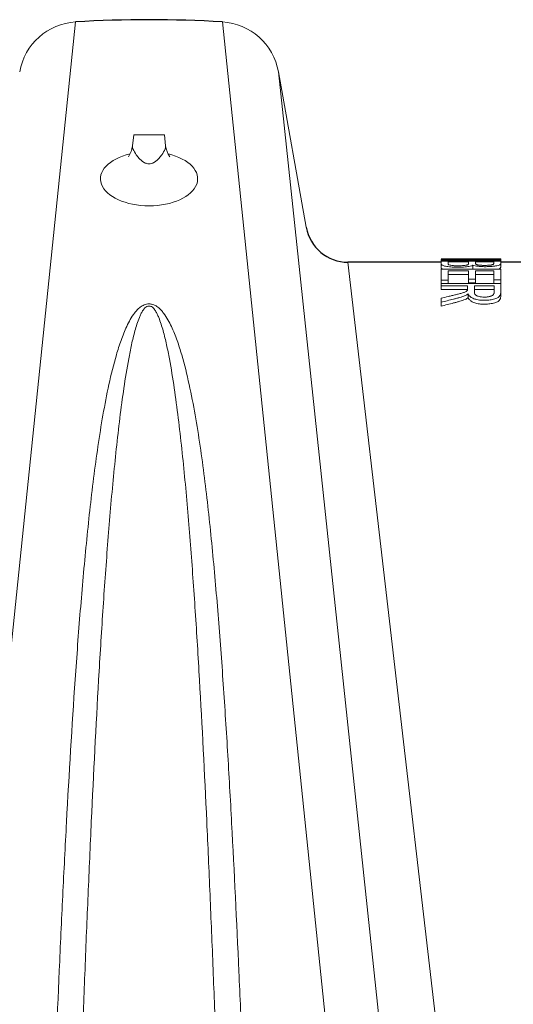
# Paper-space layout '160_Isolator_Row_PLUS_Details' of a CAD drawing. Units: feet. Extents: x -0.8 to 15.8, y -0.3 to 10.3.
# Drawn here: x 7.7 to 7.9, y 6.9 to 7.1 of the extents above; entities that cross this region are included whole.
import ezdxf

# ---------------------------------------------------------------- set-up
doc = ezdxf.new("R2010")
doc.units = ezdxf.units.FT
doc.header["$MEASUREMENT"] = 0
doc.layers.get('0').update_dxf_attribs({"lineweight": 9})
doc.layers.add('UGD - DETAIL 2', color=7, linetype='Continuous', lineweight=5)
doc.layers.add('UGD - DETAIL 5', color=7, linetype='Continuous', lineweight=25)

# ---------------------------------------------------------------- blocks, each defined once
blk = doc.blocks.new('subblock_ISO160LP')
at = {"layer": 'UGD - DETAIL 2'}
for p, q in [((4.105916459736363, 0.8944771426405396), (4.077385550351664, 0.6188857682836328)), ((4.136219692400118, 0.8944771426405396), (4.164751633785727, 0.6188757997762764)), ((4.147772119948058, 0.8842030789900832), (4.175981580389816, 0.619509005365444)), ((4.117896846677013, 0.8712326157502162), (4.117639588229849, 0.8689047165411807)), ((4.117896846677013, 0.8712326157502162), (4.124239305281662, 0.8712326157502162)), ((4.124239305281662, 0.8712326157502162), (4.124496563728826, 0.8689047165411807)), ((4.162130396983684, 0.8449314685528861), (4.190275867885703, 0.6024139571842397)), ((4.181337768173762, 0.8456644721505882), (4.184317233784896, 0.8456585795837555)), ((4.181337768173762, 0.845639338443732), (4.181337817881285, 0.845664472052249)), ((4.181337768173762, 0.8454959216722955), (4.191646920468429, 0.8454959216722955)), ((4.181337768173762, 0.8454959216722955), (4.181337768173762, 0.8453961315786955)), ((4.181337768173762, 0.8451854076860741), (4.181337768173762, 0.8453961315786955)), ((4.193653928417916, 0.8453961315786955), (4.181337768173762, 0.8453961315786955)), ((4.181337768173762, 0.8451854076860741), (4.193653928417916, 0.8451854076860741)), ((4.181337768173762, 0.8438976040638977), (4.181337768173762, 0.8446435034670117)), ((4.187024815817949, 0.8450203140291137), (4.182790249594291, 0.8450203140291137)), ((4.192201446997842, 0.8450203140291137), (4.188477297238478, 0.8450203140291137)), ((4.193653928417916, 0.8456596505206448), (4.193651652756216, 0.845529174616388)), ((4.193653928417916, 0.8455291349233107), (4.193653928417916, 0.8453961315786955)), ((4.193653928417916, 0.8451854076860741), (4.193653928417916, 0.8453961315786955)), ((4.201043624564591, 0.8449314685528861), (4.193653928417916, 0.8449314685528861)), ((4.193653928417916, 0.8440609332399731), (4.193653928417916, 0.8446975369105303)), ((4.181337768173762, 0.8434850262981399), (4.193653928417916, 0.8434850262981399)), ((4.186983856472125, 0.8431465086651428), (4.182790249594291, 0.8431465086651428)), ((4.186983856472125, 0.8423904786245089), (4.182790249594291, 0.8423904786245089)), ((4.187891263520214, 0.8435589180421061), (4.18767911042778, 0.8434850262981399)), ((4.187891263520214, 0.8435589180421061), (4.187891263520214, 0.8443070877244168)), ((4.192201446997842, 0.8431465086651428), (4.18842688573568, 0.8431465086651428)), ((4.192201446997842, 0.8423904786245089), (4.18842688573568, 0.8423904786245089)), ((4.182790249594291, 0.8412515465145134), (4.181337768173762, 0.8412515465145134)), ((4.181337768173762, 0.8404827740482119), (4.181337768173762, 0.8412515465145134)), ((4.181337768173762, 0.8405768850968229), (4.193653928417916, 0.8405768850968229)), ((4.182790249594291, 0.8405768850968229), (4.182790249594291, 0.8412515465145134)), ((4.18842688573568, 0.8414624227814897), (4.186983856472125, 0.8414624227814897)), ((4.186983856472125, 0.8406950638146782), (4.186983856472125, 0.8414624227814897)), ((4.18842688573568, 0.8406950638146782), (4.186983856472125, 0.8406950638146782)), ((4.18842688573568, 0.8406950638146782), (4.18842688573568, 0.8414624227814897)), ((4.193653928417916, 0.8413331335314638), (4.192201446997842, 0.8413331335314638)), ((4.192201446997842, 0.8405768850968229), (4.192201446997842, 0.8413331335314638)), ((4.193653928417916, 0.8405768850968229), (4.193653928417916, 0.8413331335314638)), ((4.186807416212559, 0.8400628272322024), (4.181337768173762, 0.8400628272322024)), ((4.181337768173762, 0.8392860925704895), (4.181337768173762, 0.8400628272322024)), ((4.186807416212559, 0.8392860925704895), (4.181337768173762, 0.8392860925704895)), ((4.186942897126301, 0.8376368795105122), (4.186942897126301, 0.8384246025044604)), ((4.19229281784601, 0.8400628272322024), (4.188218938287264, 0.8400628272322024)), ((4.19229281784601, 0.8392860925704895), (4.188218938287264, 0.8392860925704895)), ((4.181337768173762, 0.8358806004843586), (4.181337768173762, 0.8366800664371112)), ((4.120979802052716, 0.8358835940479139), (4.121156350083311, 0.8358835940479139))]:
    blk.add_line(p, q, dxfattribs=at)
for points in [[(4.117639588229849, 0.8689047165412944, 0.1230677753475753), (4.117746258626994, 0.868305056404779, 0.05410018774873937), (4.118434167692612, 0.8670773251134278, 0.02648958025246747), (4.118958388758529, 0.8664181363611192, 0.06920822250659915), (4.119914326137859, 0.8655704687199659, 0.1034775950596972), (4.120636028792433, 0.865284501527924, 0.04103385967623963), (4.12106807597911, 0.8652459398398378)], [(4.124496563728826, 0.8689047165412944, -0.1230677753475753), (4.124389893331227, 0.868305056404779, -0.05410018774873937), (4.123701984265608, 0.8670773251134278, -0.02648958025246747), (4.123177763200147, 0.8664181363611192, -0.06920822250659915), (4.122221825820816, 0.8655704687199659, -0.1034775950596972), (4.121500123166243, 0.865284501527924, -0.04103385967623963), (4.12106807597911, 0.8652459398398378)]]:
    blk.add_lwpolyline(points, format="xyb", dxfattribs=at)
for centre, start, end in [((4.112944352804789, 0.8694235916583466), 324.684025722818, 353.6937755469805), ((4.129191799153887, 0.8694235916583466), 186.3062244530196, 215.3159742771819)]:
    blk.add_arc(centre, 0.004723819120587395, start, end, dxfattribs=at)
for start_param, end_param in [(1.973645336892849, 7.452738373072016), (1.864088424343727, 1.864268247384123), (7.562314275975107, 7.562494969759089)]:
    blk.add_ellipse((4.121072219008511, 0.8621361867430437), major_axis=(0.01002744576029172, -7.637005717450396e-06), ratio=0.555412100064024, start_param=start_param, end_param=end_param, dxfattribs=at)
for points in [[(4.191646920468429, 0.8454959216722955), (4.188210923902716, 0.845563118944483), (4.184774245014978, 0.8456109413220929), (4.181337768173762, 0.845639338443732)], [(4.181337768173762, 0.8446435034670117), (4.181337768173762, 0.8448569438363052), (4.181337768173762, 0.8450382020608345), (4.181337768173762, 0.8451854076860741)], [(4.182850113253608, 0.8444861429622392), (4.182908315596706, 0.8444376710489792), (4.183009212430534, 0.8443884264665371), (4.183187240177631, 0.8443441092941839)], [(4.182790249594291, 0.8431465086651428), (4.182790249594291, 0.842599056888389), (4.182790249594291, 0.8419662320781072), (4.182790249594291, 0.8412515465145134)], [(4.186983856472125, 0.8414624227814897), (4.186983856472125, 0.8420897868733732), (4.186983856472125, 0.8426549001525245), (4.186983856472125, 0.8431465086651428)], [(4.188159629115944, 0.8434850262981399), (4.188059088312912, 0.8435088252690548), (4.187970051170396, 0.8435336454458024), (4.187891263520214, 0.8435589180421061)], [(4.18842688573568, 0.8431465086651428), (4.18842688573568, 0.8426549001525245), (4.18842688573568, 0.8420897868733732), (4.18842688573568, 0.8414624227814897)], [(4.192201446997842, 0.8413331335314638), (4.192201446997842, 0.8420151417019497), (4.192201446997842, 0.8426221025150653), (4.192201446997842, 0.8431465086651428)], [(4.181337768173762, 0.8400628272322024), (4.181337768173762, 0.840237973990213), (4.181337768173762, 0.8404093989144599), (4.181337768173762, 0.8405768850968229)], [(4.181337768173762, 0.8366800664371112), (4.181337768173762, 0.8369599513109733), (4.181337768173762, 0.8372341838639272), (4.181337768173762, 0.8375022419586458)]]:
    blk.add_open_spline(points, degree=3, dxfattribs=at)
for points, knots in [([(4.187891263520214, 0.8443070877244168), (4.187768807245448, 0.8442419581655258), (4.187593246238976, 0.8441774471816075), (4.187185163053073, 0.8440866044753079), (4.187030580334067, 0.8440588872184662), (4.186685584752922, 0.8440097717592039), (4.186493163877003, 0.8439879754855042), (4.186090805700587, 0.8439531898450241), (4.185879146064053, 0.8439399669416048), (4.185435318438067, 0.843921963775415), (4.185210685905986, 0.843917463601997), (4.184757191929748, 0.8439158234797901), (4.184530475227803, 0.8439185125884592), (4.184087265748076, 0.843931077995137), (4.183868908741715, 0.843941025066556), (4.183441841748845, 0.8439684507847574), (4.183239495226644, 0.8439855632716444), (4.182852065099723, 0.8440247408065602), (4.182665627919505, 0.8440473886902851), (4.182331224916652, 0.8440986675823865), (4.18218626494172, 0.84412722947053), (4.181937695542274, 0.8441892546090344), (4.181833999753962, 0.8442220874733266), (4.181578503815217, 0.8443210189855677), (4.181475348627373, 0.844389461455819), (4.181357655530974, 0.8445201833935698), (4.181337768173762, 0.844583117220111), (4.181337768173762, 0.8446435034670117)], [0, 0, 0, 0, 0.1250000000000003, 0.1250000000000003, 0.1875000000000004, 0.1875000000000004, 0.2500000000000004, 0.2500000000000004, 0.3125000000000005, 0.3125000000000005, 0.3750000000000006, 0.3750000000000006, 0.4375000000000006, 0.4375000000000006, 0.5000000000000007, 0.5000000000000007, 0.5625000000000007, 0.5625000000000007, 0.6250000000000008, 0.6250000000000008, 0.6875000000000008, 0.6875000000000008, 0.7500000000000009, 0.7500000000000009, 0.8750000000000004, 0.8750000000000004, 1, 1, 1, 1]), ([(4.189048442618969, 0.8456704381578675), (4.188528927033076, 0.8456704381563895), (4.187079295184958, 0.8456704381522968), (4.185629663336385, 0.8456704381572422), (4.181337817881285, 0.845664472052249)], [0, 0, 0, 0, 0.358377602232449, 1, 1, 1, 1]), ([(4.182790249594291, 0.8450203140291137), (4.182790249594291, 0.8449443168217954), (4.182790249594291, 0.84486171888733), (4.182790249594291, 0.8447279897705471), (4.18278920710236, 0.8446817752073343), (4.182790942290922, 0.8446100046178344), (4.182793515708454, 0.8445856620444374), (4.182804708024833, 0.8445486559775759), (4.182809664937395, 0.8445362360625381), (4.182824445602819, 0.8445112630470817), (4.18283377537, 0.84449870278155), (4.182850113253608, 0.8444861429622392)], [0, 0, 0, 0, 0.5000000000000011, 0.5000000000000011, 0.750000000000001, 0.750000000000001, 0.8749999999999998, 0.8749999999999998, 0.9374999999999999, 0.9374999999999999, 1, 1, 1, 1]), ([(4.193653928417916, 0.8456596505206448), (4.191897824051921, 0.8456678807810931), (4.190141699601099, 0.8456714051950485), (4.187507515203833, 0.8456696148034553), (4.186629454838112, 0.8456678391702894), (4.185312369122585, 0.8456634099896974), (4.184873590934785, 0.8456616271178063), (4.183994446092129, 0.8456575478967352), (4.183554429322157, 0.8456552313167549), (4.183111622923661, 0.8456528132482504)], [0, 0, 0, 0, 0.4999999999999966, 0.4999999999999966, 0.7499999999999949, 0.7499999999999949, 0.8749999999999974, 0.8749999999999974, 1, 1, 1, 1]), ([(4.193653928417916, 0.8455291349233107), (4.191898154465434, 0.845559762010339), (4.190143068479756, 0.8455855067566631), (4.187509392384072, 0.8456165199379484), (4.186631324191694, 0.845625594508931), (4.185313705742374, 0.8456373137840387), (4.184874557028252, 0.8456409132209046), (4.183994957560117, 0.8456474198060846), (4.183555026266731, 0.845650350821245), (4.183111622923661, 0.8456528132482504)], [0, 0, 0, 0, 0.4999999999999967, 0.4999999999999967, 0.7499999999999983, 0.7499999999999983, 0.8749999999999991, 0.8749999999999991, 1, 1, 1, 1]), ([(4.187024815817949, 0.8450203140291137), (4.187024815817949, 0.844937288181427), (4.187024815817949, 0.8448463941437581), (4.187024815817949, 0.8446983136050221), (4.18703044043923, 0.8446469657449143), (4.187001075761145, 0.8445672270434557), (4.186985569113403, 0.8445400958740947), (4.186935938859278, 0.8444854907624517), (4.186902374034162, 0.8444580403892701), (4.186825186488932, 0.8444172494303075), (4.186794557676876, 0.8444037339061197), (4.186720808481823, 0.8443769929506857), (4.186677218823206, 0.8443636337368048), (4.186527949851097, 0.8443252892660098), (4.186404252656757, 0.8443020970401562), (4.186110041553093, 0.8442617277296449), (4.185943211682115, 0.8442448983299755), (4.185589941328089, 0.8442204309979502), (4.185399082639378, 0.8442125114279975), (4.185015951760306, 0.8442049411925723), (4.184823479191891, 0.8442048424446398), (4.184436848899168, 0.8442114968855208), (4.184248265373753, 0.8442185572444032), (4.183979391909361, 0.8442359866089078), (4.183891776432574, 0.8442430928284352), (4.183725514272737, 0.8442588160805258), (4.183645957755289, 0.8442674309061999), (4.18342016038423, 0.8442959341668939), (4.183286571432745, 0.844318877728881), (4.183187240177631, 0.8443441092941839)], [0, 0, 0, 0, 0.2500000000000011, 0.2500000000000011, 0.3750000000000019, 0.3750000000000019, 0.4375000000000027, 0.4375000000000027, 0.5000000000000033, 0.5000000000000033, 0.5312500000000033, 0.5312500000000033, 0.5625000000000034, 0.5625000000000034, 0.6249999999999996, 0.6249999999999996, 0.6874999999999957, 0.6874999999999957, 0.7499999999999919, 0.7499999999999919, 0.812499999999988, 0.812499999999988, 0.8749999999999842, 0.8749999999999842, 0.9062499999999865, 0.9062499999999865, 0.9374999999999887, 0.9374999999999887, 1, 1, 1, 1]), ([(4.193653928417916, 0.8451854076860741), (4.193653928417916, 0.8450776988287885), (4.193653928417916, 0.8449522101507796), (4.193653928417916, 0.8447733261151598), (4.193653928417916, 0.8447364478562918), (4.193653928417916, 0.8446604921743415), (4.193655781514735, 0.8446214119415458), (4.193623874806235, 0.8445411042918067), (4.19359345772591, 0.8444996644929006), (4.193489371563828, 0.8444162944392133), (4.193415838767578, 0.8443740210078658), (4.193197315108137, 0.8442911870245666), (4.193056590763717, 0.8442518788329494), (4.192792033984915, 0.844197319751288), (4.192693738882554, 0.8441797267034872), (4.192483474998426, 0.8441471896049961), (4.192371866123722, 0.844132243900674), (4.192019157524555, 0.8440912079073541), (4.191758951794782, 0.8440681312080756), (4.19135436833767, 0.8440433421199032), (4.191216479249761, 0.844036701565301), (4.190934231540268, 0.844026953059597), (4.190788788464943, 0.8440238606195862), (4.190357028804101, 0.8440202851233494), (4.190069575504822, 0.8440251661508), (4.189508704081618, 0.8440509830185761), (4.189247056718159, 0.8440711761668354), (4.188755580434645, 0.8441231717123401), (4.188541918897499, 0.8441549506162005), (4.188171510822485, 0.8442268869672489), (4.188018104757703, 0.8442664010510725), (4.187891263520214, 0.8443070877244168)], [0, 0, 0, 0, 0.249999999999993, 0.249999999999993, 0.3124999999999913, 0.3124999999999913, 0.3749999999999896, 0.3749999999999896, 0.437499999999988, 0.437499999999988, 0.4999999999999863, 0.4999999999999863, 0.5624999999999847, 0.5624999999999847, 0.593749999999984, 0.593749999999984, 0.6249999999999833, 0.6249999999999833, 0.6874999999999817, 0.6874999999999817, 0.7187499999999835, 0.7187499999999835, 0.7499999999999852, 0.7499999999999852, 0.812499999999989, 0.812499999999989, 0.8749999999999927, 0.8749999999999927, 0.9374999999999963, 0.9374999999999963, 1, 1, 1, 1]), ([(4.188477297238478, 0.8450203140291137), (4.188477297238478, 0.8449611532237213), (4.188477297238478, 0.8448979885088193), (4.188477297238478, 0.8447972767567649), (4.188477297238478, 0.8447627107770472), (4.188477297238478, 0.8446915964934192), (4.188477289902949, 0.8446550045654249), (4.188503966773169, 0.8445800614194354), (4.188525400812068, 0.8445417500937538), (4.188610683464049, 0.8444839238977124), (4.188652273427124, 0.8444644970339823), (4.188756740614735, 0.8444268924242238), (4.18882045566761, 0.8444086241153173), (4.188978204983869, 0.8443742191159913), (4.189069465217926, 0.8443587124385203), (4.189280414821496, 0.8443318579822972), (4.189400557449517, 0.8443205425913902), (4.189651846297693, 0.8443034122510653), (4.189786423133228, 0.8442973636368265), (4.190057294109465, 0.8442899531323178), (4.190194417287785, 0.8442884596466342), (4.190471219435494, 0.8442888396818375), (4.190607798032943, 0.8442908432923559), (4.190875823961051, 0.8442990456542816), (4.191008823508582, 0.8443053444041198), (4.191262000997085, 0.8443224397669269), (4.191381046808601, 0.8443329909505906), (4.191601692374661, 0.8443585813673167), (4.191700282086913, 0.8443735214014509), (4.191864833897398, 0.8444064934078597), (4.191932574024577, 0.8444249665877805), (4.192033407603503, 0.8444627271202307), (4.192066772551698, 0.844482222356362), (4.192143617565762, 0.844541077417091), (4.192166469177664, 0.8445795608161006), (4.192196564922597, 0.8446545809976556), (4.192201446997842, 0.8446911602081855), (4.192201446997842, 0.8447623818593115), (4.192201446997842, 0.8447969987184933), (4.192201446997842, 0.8448978614734983), (4.192201446997842, 0.8449611008005604), (4.192201446997842, 0.8450203140291137)], [0, 0, 0, 0, 0.1249999999999991, 0.1249999999999991, 0.1874999999999985, 0.1874999999999985, 0.2499999999999978, 0.2499999999999978, 0.3124999999999976, 0.3124999999999976, 0.3437499999999974, 0.3437499999999974, 0.3749999999999973, 0.3749999999999973, 0.4062499999999972, 0.4062499999999972, 0.4374999999999971, 0.4374999999999971, 0.468749999999997, 0.468749999999997, 0.4999999999999969, 0.4999999999999969, 0.5312499999999968, 0.5312499999999968, 0.5624999999999967, 0.5624999999999967, 0.5937499999999966, 0.5937499999999966, 0.6249999999999964, 0.6249999999999964, 0.6562499999999963, 0.6562499999999963, 0.6874999999999962, 0.6874999999999962, 0.7499999999999967, 0.7499999999999967, 0.8124999999999976, 0.8124999999999976, 0.8749999999999984, 0.8749999999999984, 1, 1, 1, 1]), ([(4.181855850039028, 0.8434850262981399), (4.181744013648313, 0.8435237173303562), (4.181340610964071, 0.843663278936333), (4.181338960834182, 0.8437992956341418), (4.181337768173762, 0.8438976040638977)], [0, 0, 0, 0, 0.2772326384371707, 0.9999999999999999, 0.9999999999999999, 0.9999999999999999, 0.9999999999999999]), ([(4.181337768173762, 0.8412515465145134), (4.181337768173762, 0.8416839437686008), (4.181337768173762, 0.8420879800088414), (4.181337768173762, 0.8428355199173438), (4.181337768173762, 0.8431766586744516), (4.181337768173762, 0.8434850262981399)], [0, 0, 0, 0, 0.5, 0.5, 1, 1, 1, 1]), ([(4.193653928417916, 0.8440609332399731), (4.193653928417916, 0.8440251564328491), (4.193653928417916, 0.8439882781739243), (4.193653928417916, 0.843912322491974), (4.193655781514735, 0.8438732422591784), (4.193623874806235, 0.8437929346094393), (4.19359345772591, 0.8437514948105331), (4.193489371563828, 0.8436681247569027), (4.193415838767578, 0.8436258513255552), (4.193214805697608, 0.8435496473574631), (4.19310083871369, 0.8435163480683059), (4.192962196624194, 0.8434850262981399)], [0.249999999999993, 0.249999999999993, 0.249999999999993, 0.249999999999993, 0.3124999999999913, 0.3124999999999913, 0.3749999999999896, 0.3749999999999896, 0.437499999999988, 0.437499999999988, 0.4999999999999863, 0.4999999999999863, 0.5524950253977916, 0.5524950253977916, 0.5524950253977916, 0.5524950253977916]), ([(4.193653928417916, 0.8434850262981399), (4.193653928417916, 0.8431863454169388), (4.193653928417916, 0.8428569109295836), (4.193653928417916, 0.8421367836247668), (4.193653928417916, 0.8417482898150297), (4.193653928417916, 0.8413331335314638)], [0, 0, 0, 0, 0.5, 0.5, 1, 1, 1, 1]), ([(4.193653928417916, 0.8405768850968229), (4.193653928417916, 0.8401397241610766), (4.193653928417916, 0.8396762506986875), (4.193653928417916, 0.8390654341724257), (4.193653928417916, 0.838941687636293), (4.193653928417916, 0.8386910440625002), (4.193649877379357, 0.8385642227544281), (4.193603112914843, 0.8383082442613272), (4.193563495876333, 0.8381781912820543), (4.193419663331497, 0.8379220649400168), (4.193314642449423, 0.837795931009282), (4.192952201875414, 0.8375572713840143), (4.192708358978507, 0.8374526391492054), (4.192270590871885, 0.8373217556609234), (4.192116169489509, 0.8372830119812988), (4.191791475979699, 0.8372147947919188), (4.191619793775772, 0.8371853977337764), (4.191086662221551, 0.837114647747967), (4.190721830549592, 0.8370921877425985), (4.190163069415576, 0.8370890590905447), (4.189973687509791, 0.8370931670099253), (4.189605696377839, 0.8371132324247696), (4.189425508762724, 0.8371291215541419), (4.189073614442805, 0.8371738484786988), (4.188900284755618, 0.8372031627737329), (4.188577619686384, 0.8372725064613746), (4.188426696608076, 0.8373125804917549), (4.188143632097308, 0.8374022597601538), (4.188010815639245, 0.8374518500137356), (4.187776750930425, 0.837557459756681), (4.187673341907157, 0.8376136739154276), (4.187489113184256, 0.8377314942646308), (4.187409143808509, 0.837792650657434), (4.187270910908865, 0.8379159209139289), (4.187212068873123, 0.83797842631202), (4.18705979565766, 0.8381676819782342), (4.186990203183086, 0.8382966129096303), (4.186942897126301, 0.8384246025044604)], [0, 0, 0, 0, 0.2500000000000073, 0.2500000000000073, 0.3125000000000088, 0.3125000000000088, 0.3750000000000103, 0.3750000000000103, 0.4375000000000119, 0.4375000000000119, 0.5000000000000134, 0.5000000000000134, 0.562500000000015, 0.562500000000015, 0.5937500000000139, 0.5937500000000139, 0.6250000000000127, 0.6250000000000127, 0.6875000000000144, 0.6875000000000144, 0.7187500000000131, 0.7187500000000131, 0.7500000000000118, 0.7500000000000118, 0.7812500000000105, 0.7812500000000105, 0.8125000000000092, 0.8125000000000092, 0.8437500000000079, 0.8437500000000079, 0.8750000000000066, 0.8750000000000066, 0.9062500000000052, 0.9062500000000052, 0.937500000000004, 0.937500000000004, 1, 1, 1, 1]), ([(4.181337768173762, 0.8375022419586458), (4.181838913616957, 0.8376270012557256), (4.182591004031565, 0.8378120084743728), (4.183343652323401, 0.8379938206950328), (4.183845541829214, 0.8381143197175334), (4.18409695219043, 0.8381740225750605), (4.184593005620172, 0.8382960615584807), (4.184838400739864, 0.8383580268346691), (4.185321093897983, 0.8384851093427415), (4.185560265432741, 0.8385496327852593), (4.185898598464973, 0.838653102235071), (4.186007815193534, 0.8386888010483062), (4.186214248310534, 0.8387643462156689), (4.186311697321344, 0.838804171810807), (4.186475730155507, 0.8388889779521946), (4.186546037949029, 0.838933562430384), (4.18666654676872, 0.8390263105937947), (4.186714523213141, 0.8390742869488577), (4.186747552553243, 0.8391228618734203)], [0, 0, 0, 0, 0.2500000000000058, 0.375000000000008, 0.375000000000008, 0.5000000000000102, 0.5000000000000102, 0.6250000000000123, 0.6250000000000123, 0.7500000000000145, 0.7500000000000145, 0.812500000000011, 0.812500000000011, 0.8750000000000073, 0.8750000000000073, 0.9375000000000037, 0.9375000000000037, 1, 1, 1, 1]), ([(4.186328506937571, 0.8380582323288763), (4.186459618306799, 0.8381131322147439), (4.186569299942676, 0.8381735720579968), (4.186769460097821, 0.8382972083205118), (4.186859170294156, 0.8383606528631162), (4.186942897126301, 0.8384246025044604)], [0, 0, 0, 0, 0.5, 0.5, 1, 1, 1, 1]), ([(4.186747552553243, 0.8391228618734203), (4.18677279915164, 0.8391628828221656), (4.186783455888417, 0.8392030929398402), (4.186799528375559, 0.8392832955199765), (4.186803496232642, 0.83932332386712), (4.186809814272692, 0.8394430232638115), (4.186807416212559, 0.8395221836161113), (4.186807416212559, 0.8397574920913371), (4.186807416212559, 0.8399115713578453), (4.186807416212559, 0.8400628272322024)], [0, 0, 0, 0, 0.1250000000000023, 0.1250000000000023, 0.2500000000000046, 0.2500000000000046, 0.5000000000000052, 0.5000000000000052, 1, 1, 1, 1]), ([(4.193653928417916, 0.8398035932214043), (4.193653928417916, 0.8393624304804916), (4.193653928417916, 0.8388950829954069), (4.193653928417916, 0.8382789252910925), (4.193653928417916, 0.8381540943419168), (4.193653928417916, 0.8379012496356495), (4.193649485616788, 0.8377730355127824), (4.193601789424974, 0.8375147726601995), (4.193562185056635, 0.8373846625314059), (4.193414734647831, 0.8371240024932263), (4.193305713852624, 0.8369959842137291), (4.192939781250061, 0.8367576748187844), (4.192697647494697, 0.8366543968768951), (4.192259693351843, 0.8365237238229497), (4.192104921756254, 0.8364849400838352), (4.191781055271349, 0.8364170249625431), (4.191609867633815, 0.8363878048859874), (4.191257487781058, 0.836341137029649), (4.191077936850888, 0.8363237896169267), (4.190712584904759, 0.8363003156834452), (4.190525496700047, 0.8362941938721633), (4.190151684081229, 0.8362924845075668), (4.189966423496116, 0.8362967351115458), (4.18959975234975, 0.8363171549070785), (4.189416641282605, 0.8363335556609854), (4.189063026593885, 0.8363793285063821), (4.188894986821197, 0.8364082506142836), (4.188575770646821, 0.8364775401661859), (4.18842354159824, 0.8365182564949691), (4.188140201666101, 0.8366088701199601), (4.188010133538228, 0.8366578597980379), (4.187776428054804, 0.8367640731575534), (4.18767151694783, 0.8368215810488095), (4.187397068921655, 0.8369985413816607), (4.187263806665214, 0.8371230521002531), (4.18705942069937, 0.8373786143988582), (4.186990224185138, 0.8375079723886074), (4.186942897126301, 0.8376368795105122)], [0, 0, 0, 0, 0.2499999999999925, 0.2499999999999925, 0.3124999999999904, 0.3124999999999904, 0.3749999999999883, 0.3749999999999883, 0.4374999999999863, 0.4374999999999863, 0.4999999999999842, 0.4999999999999842, 0.5624999999999821, 0.5624999999999821, 0.5937499999999833, 0.5937499999999833, 0.6249999999999847, 0.6249999999999847, 0.6562499999999859, 0.6562499999999859, 0.6874999999999872, 0.6874999999999872, 0.7187499999999885, 0.7187499999999885, 0.7499999999999898, 0.7499999999999898, 0.781249999999991, 0.781249999999991, 0.8124999999999923, 0.8124999999999923, 0.8437499999999936, 0.8437499999999936, 0.8749999999999949, 0.8749999999999949, 0.9374999999999974, 0.9374999999999974, 1, 1, 1, 1]), ([(4.188218938287264, 0.8400628272322024), (4.188218938287264, 0.839711594381356), (4.188218938287264, 0.8393451909651617), (4.188218938287264, 0.8388685713402424), (4.188218416459677, 0.8387723113966672), (4.18825099097694, 0.8385785237947516), (4.188280567395395, 0.8384803270960788), (4.188365825676101, 0.8383347070698051), (4.188401074115973, 0.8382865759216998), (4.188494048674784, 0.838191993920816), (4.188551401834047, 0.838145311648077), (4.18875856537079, 0.8380135817952805), (4.18895073113481, 0.8379346118334183), (4.189189359713509, 0.837876360727023)], [0, 0, 0, 0, 0.4999999999999968, 0.4999999999999968, 0.624999999999997, 0.624999999999997, 0.7499999999999971, 0.7499999999999971, 0.8124999999999964, 0.8124999999999964, 0.8749999999999957, 0.8749999999999957, 1, 1, 1, 1]), ([(4.19229281784601, 0.8400628272322024), (4.19229281784601, 0.8398302083606382), (4.19229281784601, 0.8395909228772211), (4.19229281784601, 0.8392221884686819), (4.19229281784601, 0.8390353636139025), (4.19229281784601, 0.8388448725133912), (4.19229281784601, 0.838717065830906), (4.192291851002665, 0.838652765111874), (4.192267493694089, 0.8385235746831654), (4.192246371794681, 0.8384586630095328), (4.19217706025529, 0.8383283073287657), (4.192128016005881, 0.8382620624501556), (4.191991959161442, 0.8381360171152323), (4.191905306018725, 0.8380757097043556), (4.19173125998168, 0.8379921981139091), (4.191666600149802, 0.8379660291330993), (4.191529862988773, 0.8379171049323872), (4.191456831795222, 0.8378943644656829), (4.191299927820637, 0.8378529506067594), (4.191215926281075, 0.8378343471967469), (4.191043051974702, 0.8378030503170066), (4.19095341762204, 0.8377901327469885), (4.190767869231422, 0.8377696969617432), (4.190671205956278, 0.8377621729623002), (4.190478031212933, 0.8377526348379547), (4.190380990807171, 0.8377505020740728), (4.19008869628351, 0.8377509392366278), (4.189893620276052, 0.8377615895443), (4.18952535213748, 0.8378041597316042), (4.189348353920195, 0.8378366185228856), (4.189189359713509, 0.837876360727023)], [0, 0, 0, 0, 0.2499999999999865, 0.2499999999999865, 0.3749999999999808, 0.4374999999999787, 0.4374999999999787, 0.4999999999999766, 0.4999999999999766, 0.5624999999999746, 0.5624999999999746, 0.6249999999999725, 0.6249999999999725, 0.6874999999999705, 0.6874999999999705, 0.7187499999999735, 0.7187499999999735, 0.7499999999999764, 0.7499999999999764, 0.7812499999999793, 0.7812499999999793, 0.8124999999999823, 0.8124999999999823, 0.8437499999999853, 0.8437499999999853, 0.8749999999999883, 0.8749999999999883, 0.9374999999999941, 0.9374999999999941, 1, 1, 1, 1]), ([(4.121068076068241, 0.8363388705762418), (4.120892710722728, 0.8363445257981539), (4.120714233858962, 0.836329215859223), (4.120379179344127, 0.8362641539889637), (4.120220322357909, 0.8362151810335376), (4.119763374400463, 0.8360309559418511), (4.119497514355771, 0.8358647191487876), (4.119022733736074, 0.8355033291367704), (4.118813618812055, 0.8353077703202985), (4.118426229084889, 0.8349000244698459), (4.118248176851012, 0.8346870504135495), (4.11774909877704, 0.8340358239798888), (4.117460694959391, 0.8335839464122614), (4.116932263993021, 0.8326647620189647), (4.116692920910737, 0.8321966411475614), (4.116022673117186, 0.8307760866118201), (4.115639024410029, 0.8298087669222696), (4.114938039996105, 0.8278493549129848), (4.114622311735275, 0.826857415767563), (4.113741202618257, 0.8238510184337997), (4.113241500191634, 0.8218092934546348), (4.112334388647469, 0.8176646127505478), (4.111929355497068, 0.8155633083067073), (4.111181073081752, 0.8113075448211475), (4.110838312107262, 0.8091526142627004), (4.110199401226055, 0.8048095552986751), (4.109903116286205, 0.8026192560461141), (4.109065804660531, 0.7959951681562529), (4.108574982674781, 0.7915083098819764), (4.107674897982633, 0.7824063504424998), (4.10726614467103, 0.7777910890375779), (4.10650340582697, 0.7684409203823748), (4.106149766711496, 0.7637060105901696), (4.105150521349515, 0.7493329978992733), (4.104567695111655, 0.7395276101241848), (4.103762020859904, 0.7245167833626738), (4.103504823171988, 0.7194624194630137), (4.103131700854647, 0.7118075157212616), (4.103009407820082, 0.7092424006548299), (4.102769104465096, 0.7040986540023368), (4.102651049133328, 0.7015191331044548), (4.10207025973159, 0.6885842958933495), (4.101637279992701, 0.6781176706487031), (4.101012373761932, 0.6622520766648563), (4.100802753217067, 0.6569333786809466), (4.100380307341311, 0.6462561876493282), (4.100167629544558, 0.6408997824119638), (4.099523613897873, 0.6247787661498592), (4.099085779997949, 0.6139623545340669), (4.098639212004855, 0.6024139571842397)], [0, 0, 0, 0, 0.001953124999999628, 0.001953124999999628, 0.003906249999999256, 0.003906249999999256, 0.007812499999999559, 0.007812499999999559, 0.01171874999999986, 0.01171874999999986, 0.01562500000000017, 0.01562500000000017, 0.02343750000000019, 0.02343750000000019, 0.03125000000000022, 0.03125000000000022, 0.04687499999999999, 0.04687499999999999, 0.06249999999999976, 0.06249999999999976, 0.09374999999999975, 0.09374999999999975, 0.1249999999999997, 0.1249999999999997, 0.1562499999999997, 0.1562499999999997, 0.1874999999999997, 0.1874999999999997, 0.2499999999999997, 0.2499999999999997, 0.3124999999999996, 0.3124999999999996, 0.3749999999999996, 0.3749999999999996, 0.4999999999999996, 0.4999999999999996, 0.5624999999999994, 0.5624999999999994, 0.5937499999999994, 0.5937499999999994, 0.6249999999999994, 0.6249999999999994, 0.7499999999999997, 0.7499999999999997, 0.8124999999999998, 0.8124999999999998, 0.8749999999999998, 0.8749999999999998, 1, 1, 1, 1]), ([(4.143496940131172, 0.6024139571842397), (4.143050930056688, 0.6139487586179371), (4.142614002881601, 0.6247426486734753), (4.141757784570927, 0.6461744399035183), (4.141338029118288, 0.6568126236027751), (4.140714427242983, 0.6726449416021865), (4.14050321790819, 0.6779013776442753), (4.140175414001988, 0.6857530605831244), (4.140064508384057, 0.6883657329804578), (4.139839528650555, 0.6935711225654586), (4.139725415352132, 0.6961646749306851), (4.139145762044791, 0.7090859448954347), (4.138654664310252, 0.7192743010851359), (4.13784880166304, 0.7343120251812252), (4.137568386941439, 0.7392837495206095), (4.137122302186981, 0.7466767806914163), (4.136969299952398, 0.74913035227911), (4.136653647618914, 0.7540151737140945), (4.136490891865833, 0.7564479896831813), (4.13598707865367, 0.7636985346395022), (4.135630860005222, 0.7684669525546042), (4.134863672801202, 0.7778658037128707), (4.134453041664074, 0.782496239773252), (4.133550402300443, 0.7916102037582391), (4.133058875223014, 0.7960939030056124), (4.131943590044102, 0.8049009679240271), (4.131321863179892, 0.8092244602928531), (4.130204448552831, 0.8155751734097976), (4.129800427484497, 0.8176709244278868), (4.128894884449892, 0.821808023520191), (4.128396589550448, 0.823843554129553), (4.127520047283269, 0.8268371605311131), (4.12720603944399, 0.8278250353148451), (4.126509299063855, 0.8297768447746421), (4.126128144725953, 0.830741025721295), (4.12546027189137, 0.8321624063198669), (4.125220698008434, 0.832633223565665), (4.124691869689741, 0.8335575559132735), (4.124404606641747, 0.8340097908677535), (4.123908105545979, 0.8346622148222309), (4.123731512958329, 0.8348753125511621), (4.123342935909477, 0.8352880794305406), (4.123129343406617, 0.8354895375676392), (4.12277206635099, 0.8357639148151748), (4.122646615961003, 0.8358508856629214), (4.122377471562686, 0.8360120513110587), (4.122232465810157, 0.8360867241040069), (4.121926857751987, 0.836211477399047), (4.121763730987823, 0.8362626204098547), (4.121506716575823, 0.8363128572773917), (4.121420220886648, 0.8363249764911984), (4.121289168102521, 0.8363358100324376), (4.121245265548168, 0.8363381964970813), (4.121157010605202, 0.8363404458780792), (4.121111070342522, 0.8363402570648759), (4.121068076068241, 0.8363388705762418)], [0, 0, 0, 0, 0.125, 0.125, 0.2499999999999999, 0.2499999999999999, 0.3125, 0.3125, 0.3437500000000001, 0.3437500000000001, 0.375, 0.375, 0.5, 0.5, 0.5625, 0.5625, 0.5937500000000001, 0.5937500000000001, 0.6250000000000002, 0.6250000000000002, 0.6875000000000003, 0.6875000000000003, 0.7500000000000003, 0.7500000000000003, 0.8125000000000006, 0.8125000000000006, 0.8750000000000008, 0.8750000000000008, 0.9062500000000008, 0.9062500000000008, 0.9375000000000008, 0.9375000000000008, 0.9531250000000009, 0.9531250000000009, 0.968750000000001, 0.968750000000001, 0.9765625000000011, 0.9765625000000011, 0.9843750000000012, 0.9843750000000012, 0.9882812500000013, 0.9882812500000013, 0.9921875000000014, 0.9921875000000014, 0.9941406250000011, 0.9941406250000011, 0.9960937500000008, 0.9960937500000008, 0.9980468750000004, 0.9980468750000004, 0.9990234375000002, 0.9990234375000002, 0.9995117187500001, 0.9995117187500001, 1, 1, 1, 1]), ([(4.181337768173762, 0.8366800664371112), (4.182195913644591, 0.8369057244080977), (4.183058166653154, 0.837125416155402), (4.184131433578386, 0.837397629430825), (4.184345856872369, 0.8374519484003713), (4.184773998640139, 0.8375604523540687), (4.184986300505443, 0.8376153536454467), (4.185600797316511, 0.8377903103255449), (4.185987316771389, 0.8379183343739101), (4.186328506937571, 0.8380582323288763)], [0, 0, 0, 0, 0.5000000000000028, 0.5000000000000028, 0.6250000000000041, 0.6250000000000041, 0.7500000000000056, 0.7500000000000056, 1, 1, 1, 1]), ([(4.186328506937571, 0.8372680450257803), (4.185987055754595, 0.8371270976787173), (4.185605108985328, 0.8369996663685129), (4.184989803029111, 0.8368231316148353), (4.184777229072552, 0.8367677359643153), (4.18434864687606, 0.8366583882220198), (4.184134011155038, 0.8366036494291507), (4.183059708561814, 0.83632934103656), (4.18219669033715, 0.8361079811238596), (4.181337768173762, 0.8358806004843586)], [0, 0, 0, 0, 0.2499999999999938, 0.2499999999999938, 0.3749999999999948, 0.3749999999999948, 0.4999999999999958, 0.4999999999999958, 1, 1, 1, 1]), ([(4.186942897126301, 0.8376368795105122), (4.186859126991749, 0.8375724667147892), (4.186769385828939, 0.8375085781651705), (4.186569213236908, 0.8373841115741811), (4.186459861461117, 0.8373234169409898), (4.186328506937571, 0.8372680450257803)], [0, 0, 0, 0, 0.5, 0.5, 1, 1, 1, 1]), ([(4.104074708762255, 0.6024139571842397), (4.104560307490829, 0.614332397742146), (4.10499463709948, 0.6251419299941858), (4.105632982966654, 0.6412539284582977), (4.105843702059701, 0.6466075435810126), (4.106262023812178, 0.6572796095724698), (4.10646950219234, 0.6625965207809941), (4.106701258732301, 0.6685435564024829), (4.106728210897927, 0.6692047680184032), (4.106775031293182, 0.6705213623396276), (4.106845439229346, 0.6724949224718557), (4.106916396682664, 0.6744644694583712), (4.107059111189756, 0.6783981634197858), (4.107155312249688, 0.681013428965457), (4.1074473246872, 0.6888372384727859), (4.107646516306431, 0.6940238153849236), (4.107953746889052, 0.7017579158534772), (4.108057557503798, 0.7043283082294352), (4.108268245004183, 0.7094533791749313), (4.108375182148848, 0.7120094557795937), (4.108700436378513, 0.7196372208351249), (4.108923245276856, 0.7246716146951826), (4.109615601573751, 0.7396161206577858), (4.110109612195629, 0.7493686797928376), (4.110936642872275, 0.7636447226200289), (4.11122635896163, 0.7683443645933039), (4.111841456477123, 0.7776166452338202), (4.112166633081415, 0.7821893022888275), (4.112866969405786, 0.7911962884018067), (4.11324197435215, 0.7956308037969961), (4.113862124019306, 0.8021665566857337), (4.114078598513515, 0.8043257539918613), (4.114537191496765, 0.8086027233617301), (4.11477937434347, 0.8107223191266826), (4.115297303862917, 0.8149083410301046), (4.115572541932579, 0.8169726489718983), (4.116172563432428, 0.8210398976882516), (4.116496314015421, 0.8230423547983605), (4.117047660427033, 0.8259924372603678), (4.117242562149386, 0.8269668686699561), (4.117666894231661, 0.8288953665755798), (4.117895674966348, 0.829849851934398), (4.118286226395412, 0.8312626295965515), (4.118424474684616, 0.8317305546570424), (4.118726312875424, 0.8326582087030374), (4.118889401221622, 0.8331182693592041), (4.119169474264709, 0.8337987908292348), (4.119268787714645, 0.8340239329123165), (4.119486744164988, 0.8344694300670312), (4.119604840259854, 0.8346896358840468), (4.119808372399348, 0.8350113996726805), (4.119880702161481, 0.8351172667381093), (4.120040152440652, 0.8353246173169282), (4.120127464193047, 0.8354267013060053), (4.120326807552374, 0.8356181187899665), (4.120439474431805, 0.8357099598909485), (4.120648680199793, 0.8358169431654119), (4.120725017045515, 0.8358467986077471), (4.120864158963286, 0.8358771997326926), (4.120922695896297, 0.8358836513069718), (4.120981350341935, 0.8358835940477434)], [0, 0, 0, 0, 0.1249999999999998, 0.1249999999999998, 0.1874999999999997, 0.1874999999999997, 0.2499999999999996, 0.2499999999999996, 0.2578124999999996, 0.2578124999999996, 0.2656249999999996, 0.2812499999999994, 0.2812499999999994, 0.3124999999999994, 0.3124999999999994, 0.3749999999999993, 0.3749999999999993, 0.4062499999999992, 0.4062499999999992, 0.4374999999999992, 0.4374999999999992, 0.4999999999999991, 0.4999999999999991, 0.624999999999999, 0.624999999999999, 0.687499999999999, 0.687499999999999, 0.749999999999999, 0.749999999999999, 0.812499999999999, 0.812499999999999, 0.8437499999999989, 0.8437499999999989, 0.8749999999999989, 0.8749999999999989, 0.9062499999999988, 0.9062499999999988, 0.9374999999999988, 0.9374999999999988, 0.9531249999999989, 0.9531249999999989, 0.9687499999999989, 0.9687499999999989, 0.9765624999999989, 0.9765624999999989, 0.9843749999999989, 0.9843749999999989, 0.9882812499999989, 0.9882812499999989, 0.9921874999999989, 0.9921874999999989, 0.9941406249999991, 0.9941406249999991, 0.9960937499999993, 0.9960937499999993, 0.9980468749999996, 0.9980468749999996, 0.9990234374999998, 0.9990234374999998, 0.9996770155344259, 0.9996770155344259, 0.9996770155344259, 0.9996770155344259]), ([(4.138061443373772, 0.6024139571842397), (4.137575844645653, 0.614332397742146), (4.137141515036546, 0.6251419299941858), (4.136503169169373, 0.6412539284582977), (4.136292450076326, 0.6466075435810126), (4.135874128324303, 0.6572796095724698), (4.135666649944142, 0.6625965207809941), (4.135434893404181, 0.6685435564024829), (4.1354079412381, 0.6692047680184032), (4.135361120843299, 0.6705213623396276), (4.135290712906681, 0.6724949224718557), (4.135219755453363, 0.6744644694583712), (4.135077040946726, 0.6783981634197858), (4.134980839886794, 0.681013428965457), (4.134688827449281, 0.6888372384727859), (4.13448963583005, 0.6940238153849236), (4.134182405247429, 0.7017579158534772), (4.134078594632228, 0.7043283082294352), (4.133867907131844, 0.7094533791749313), (4.133760969987634, 0.7120094557795937), (4.133435715757969, 0.7196372208351249), (4.133212906859626, 0.7246716146951826), (4.132520550562731, 0.7396161206577858), (4.132026539940853, 0.7493686797928376), (4.131199509264206, 0.7636447226200289), (4.130909793174396, 0.7683443645933039), (4.130294695658904, 0.7776166452338202), (4.129969519054612, 0.7821893022888275), (4.129269182730695, 0.7911962884018067), (4.128894177784332, 0.7956308037969961), (4.128274028117175, 0.8021665566857337), (4.128057553622511, 0.8043257539918613), (4.127598960639261, 0.8086027233617301), (4.127356777793011, 0.8107223191266826), (4.12683884827311, 0.8149083410301046), (4.126563610203448, 0.8169726489718983), (4.125963588703598, 0.8210398976882516), (4.12563983812106, 0.8230423547983605), (4.125088491708993, 0.8259924372603678), (4.124893589987096, 0.8269668686699561), (4.124469257904366, 0.8288953665755798), (4.124240477169678, 0.829849851934398), (4.123849925740615, 0.8312626295965515), (4.123711677451865, 0.8317305546570424), (4.123409839260603, 0.8326582087030374), (4.123246750914859, 0.8331182693592041), (4.122966677871773, 0.8337987908292348), (4.122867364421836, 0.8340239329123165), (4.122649407971039, 0.8344694300670312), (4.122531311876173, 0.8346896358840468), (4.122327779737134, 0.8350113996726805), (4.122255449974546, 0.8351172667381093), (4.122095999695375, 0.8353246173169282), (4.122008687943435, 0.8354267013060053), (4.121809344584108, 0.8356181187899665), (4.121696677704222, 0.8357099598909485), (4.121487471936689, 0.8358169431654119), (4.121411135090511, 0.8358467986077471), (4.121271993173195, 0.8358771997326926), (4.121213456240184, 0.8358836513069718), (4.121154801794546, 0.8358835940477434)], [0, 0, 0, 0, 0.1249999999999998, 0.1249999999999998, 0.1874999999999997, 0.1874999999999997, 0.2499999999999996, 0.2499999999999996, 0.2578124999999996, 0.2578124999999996, 0.2656249999999996, 0.2812499999999994, 0.2812499999999994, 0.3124999999999994, 0.3124999999999994, 0.3749999999999993, 0.3749999999999993, 0.4062499999999992, 0.4062499999999992, 0.4374999999999992, 0.4374999999999992, 0.4999999999999991, 0.4999999999999991, 0.624999999999999, 0.624999999999999, 0.687499999999999, 0.687499999999999, 0.749999999999999, 0.749999999999999, 0.812499999999999, 0.812499999999999, 0.8437499999999989, 0.8437499999999989, 0.8749999999999989, 0.8749999999999989, 0.9062499999999988, 0.9062499999999988, 0.9374999999999988, 0.9374999999999988, 0.9531249999999989, 0.9531249999999989, 0.9687499999999989, 0.9687499999999989, 0.9765624999999989, 0.9765624999999989, 0.9843749999999989, 0.9843749999999989, 0.9882812499999989, 0.9882812499999989, 0.9921874999999989, 0.9921874999999989, 0.9941406249999991, 0.9941406249999991, 0.9960937499999993, 0.9960937499999993, 0.9980468749999996, 0.9980468749999996, 0.9990234374999998, 0.9990234374999998, 0.9996770155344259, 0.9996770155344259, 0.9996770155344259, 0.9996770155344259])]:
    blk.add_open_spline(points, degree=3, knots=knots, dxfattribs=at)
at = {"layer": 'UGD - DETAIL 5', "color": 7, "linetype": 'Continuous', "lineweight": 15}
blk.add_line((4.153516431954813, 0.852141555356809), (4.147772119948058, 0.8842030789900832), dxfattribs=at)
at = {"layer": 'UGD - DETAIL 5'}
for p, q in [((4.181337768173762, 0.8449314685528861), (4.162130396983684, 0.8449314685528861)), ((4.200832526397335, 0.8449314685528861), (4.193653928417916, 0.8449314685528861))]:
    blk.add_line(p, q, dxfattribs=at)
at = {"layer": 'UGD - DETAIL 5', "color": 7, "linetype": 'Continuous', "lineweight": 15}
for centre, start, end in [((4.106669082122608, 0.8819989156191923), 93.45160486737693, 169.844498022788), ((4.135467070013874, 0.8819989156191923), 10.15550197721196, 86.54839513262309)]:
    blk.add_arc(centre, 0.01250090356942364, start, end, dxfattribs=at)
at = {"layer": 'UGD - DETAIL 5'}
for centre, radius, start, end in [((4.121068076068241, 0.644047463676543), 0.2508876154445751, 86.53768386142232, 93.46231613857766), ((4.162130396983684, 0.8536821083631594), 0.008750639810287763, 190.139786477678, 270)]:
    blk.add_arc(centre, radius, start, end, dxfattribs=at)
blk = doc.blocks.new('*U23')
blk.add_blockref('subblock_ISO160LP', (-10.84582768273744, -4.064929011431552))
blk = doc.blocks.new('page_ISO160LP')
blk.add_blockref('*U23', (14.50000048423976, 10.24999998866951))

psp = doc.layouts.new('160_Isolator_Row_PLUS_Details')

# ---------------------------------------------------------------- block references
psp.add_blockref('page_ISO160LP', (0, 0))

doc.saveas('drawing.dxf')
